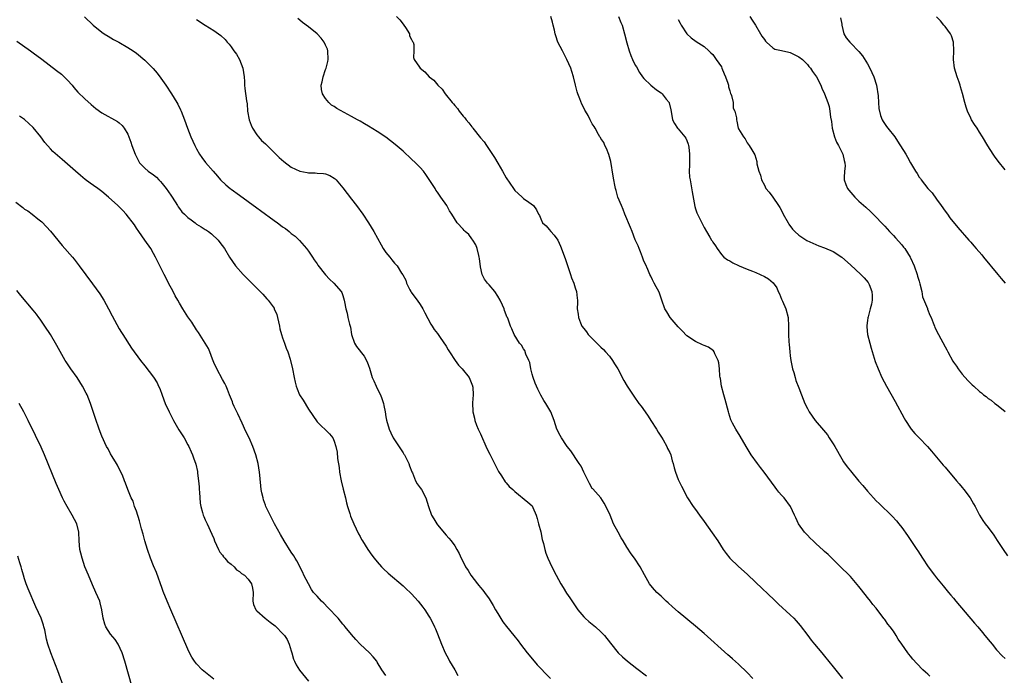
# Model space of a CAD drawing. Units: inches. Extents: x 2622000 to 2625000, y 1494000 to 1497000.
# Drawn here: x 2623526 to 2623755, y 1496388 to 1496540 of the extents above; entities that cross this region are included whole.
import ezdxf

# ---------------------------------------------------------------- set-up
doc = ezdxf.new("R2010")
doc.units = ezdxf.units.IN
doc.header["$MEASUREMENT"] = 0
doc.layers.add('LD26221494_10ft', color=4, linetype='Continuous')

msp = doc.modelspace()

# ---------------------------------------------------------------- linework, layer by layer
at = {"layer": 'LD26221494_10ft'}
for points, elevation in [([(2623540.93, 1496540.93), (2623542.97, 1496539), (2623545, 1496537.36), (2623545.52, 1496537), (2623546.42, 1496536.42), (2623547.68, 1496535.68), (2623548.89, 1496535), (2623551, 1496533.78), (2623552.24, 1496533), (2623553, 1496532.49), (2623555, 1496530.83), (2623556.88, 1496528.88), (2623557.81, 1496527.81), (2623558.68, 1496526.68), (2623559.84, 1496525), (2623561.13, 1496523), (2623562.39, 1496521), (2623562.61, 1496520.61), (2623563.28, 1496519.28), (2623563.41, 1496519), (2623564.18, 1496517), (2623564.89, 1496515), (2623565.69, 1496513), (2623566.59, 1496511), (2623567, 1496510.2), (2623567.7, 1496509), (2623568.22, 1496508.22), (2623569.06, 1496507.06), (2623570.85, 1496505), (2623571.87, 1496503.87), (2623572.54, 1496503), (2623573.81, 1496501.81), (2623574.77, 1496501), (2623575, 1496500.86), (2623577, 1496499.46), (2623581, 1496496.53), (2623581.89, 1496495.89), (2623585, 1496493.56), (2623585.81, 1496493), (2623586.49, 1496492.49), (2623587, 1496492.06), (2623587.67, 1496491.67), (2623588.52, 1496491), (2623589, 1496490.56), (2623589.89, 1496489.89), (2623590.92, 1496488.92), (2623592.55, 1496487), (2623593, 1496486.39), (2623593.95, 1496485), (2623594.36, 1496484.36), (2623595, 1496483.49), (2623595.19, 1496483.19), (2623597, 1496480.9), (2623597.89, 1496479.89), (2623598.94, 1496478.94), (2623600.59, 1496477), (2623600.76, 1496476.76), (2623601, 1496476.08), (2623601.32, 1496475), (2623601.37, 1496474.63), (2623601.68, 1496473), (2623601.99, 1496471.99), (2623602.2, 1496471), (2623602.57, 1496469.43), (2623602.7, 1496469), (2623602.76, 1496468.76), (2623603.05, 1496467.05), (2623603.75, 1496465), (2623604.2, 1496464.2), (2623605.96, 1496461.96), (2623606.69, 1496460.69), (2623607, 1496459.84), (2623607.21, 1496459.21), (2623607.34, 1496458.66), (2623607.84, 1496457), (2623608.21, 1496456.21), (2623608.72, 1496455), (2623609, 1496454.48), (2623609.73, 1496453), (2623610.1, 1496452.1), (2623610.43, 1496451), (2623610.53, 1496450.53), (2623610.82, 1496449), (2623611, 1496447.85), (2623611.13, 1496447.13), (2623611.75, 1496445), (2623612.18, 1496444.18), (2623612.72, 1496443), (2623614.42, 1496440.42), (2623615, 1496439.49), (2623615.21, 1496439.21), (2623615.34, 1496439), (2623616.38, 1496437), (2623616.5, 1496436.5), (2623617.06, 1496435.06), (2623617.18, 1496434.82), (2623617.93, 1496433), (2623618.29, 1496432.29), (2623619, 1496431.37), (2623619.25, 1496431), (2623620.32, 1496429), (2623620.9, 1496427), (2623621.62, 1496425), (2623622.16, 1496424.16), (2623622.83, 1496423), (2623623, 1496422.76), (2623625, 1496420.32), (2623625.65, 1496419.65), (2623626.22, 1496419), (2623627, 1496417.87), (2623627.54, 1496417), (2623628.07, 1496416.07), (2623628.52, 1496415), (2623629.38, 1496413.38), (2623629.55, 1496413), (2623630.15, 1496412.15), (2623630.78, 1496411), (2623632.3, 1496409), (2623632.64, 1496408.64), (2623633, 1496408.17), (2623633.56, 1496407.56), (2623633.93, 1496407), (2623635, 1496405.51), (2623635.97, 1496403.97), (2623636.48, 1496403), (2623637, 1496402.1), (2623638.2, 1496400.2), (2623639.07, 1496399.07), (2623640.78, 1496397), (2623641.76, 1496395.76), (2623642.31, 1496395), (2623643.83, 1496393), (2623645.48, 1496391), (2623646.19, 1496390.19), (2623647, 1496389.31), (2623648.13, 1496388.13), (2623649.25, 1496387)], 8230), ([(2623567, 1496540.33), (2623569, 1496539.01), (2623571, 1496537.74), (2623572.06, 1496537), (2623572.6, 1496536.6), (2623573.63, 1496535.63), (2623574.12, 1496535), (2623574.55, 1496534.55), (2623575, 1496533.98), (2623575.67, 1496533), (2623576.27, 1496532.27), (2623577, 1496531), (2623577.74, 1496529), (2623578.03, 1496527), (2623578.13, 1496525.87), (2623578.16, 1496525), (2623578.23, 1496524.23), (2623578.59, 1496521.41), (2623578.72, 1496520.72), (2623578.87, 1496519), (2623579.25, 1496517), (2623579.72, 1496515.72), (2623580.03, 1496515), (2623581, 1496513.45), (2623581.36, 1496513), (2623582.12, 1496512.12), (2623583, 1496511.35), (2623583.37, 1496511), (2623585.42, 1496509), (2623586.18, 1496508.18), (2623587.25, 1496507.25), (2623589, 1496505.99), (2623591, 1496505.05), (2623592.69, 1496504.69), (2623593, 1496504.65), (2623594.6, 1496504.6), (2623595, 1496504.56), (2623596.48, 1496504.48), (2623597, 1496504.37), (2623598.01, 1496504.01), (2623599, 1496503.4), (2623599.22, 1496503.22), (2623599.44, 1496503), (2623601, 1496501.14), (2623603, 1496498.49), (2623604.19, 1496497), (2623605.65, 1496495), (2623607, 1496493.03), (2623608.21, 1496491), (2623609.89, 1496487.89), (2623610.41, 1496487), (2623611, 1496486.11), (2623611.9, 1496485), (2623612.4, 1496484.4), (2623613, 1496483.65), (2623613.33, 1496483.33), (2623613.62, 1496483), (2623614.67, 1496481.33), (2623614.94, 1496480.94), (2623615.63, 1496479.63), (2623615.79, 1496479), (2623616.58, 1496477.43), (2623616.8, 1496477), (2623616.88, 1496476.88), (2623617.74, 1496475.74), (2623618.26, 1496475), (2623619, 1496474.02), (2623619.61, 1496473), (2623620.05, 1496472.05), (2623621.44, 1496469.44), (2623621.75, 1496469), (2623622.21, 1496468.21), (2623623, 1496467.28), (2623623.64, 1496466.36), (2623625, 1496464.31), (2623625.47, 1496463.47), (2623625.76, 1496463), (2623627.11, 1496461), (2623627.91, 1496459.91), (2623628.78, 1496459), (2623630.37, 1496457), (2623631.11, 1496455.11), (2623631.16, 1496455), (2623631.19, 1496454.81), (2623631.3, 1496453), (2623631.16, 1496451.16), (2623631.22, 1496449), (2623631.59, 1496447.59), (2623631.66, 1496447), (2623632.06, 1496445.94), (2623632.45, 1496445), (2623633, 1496443.88), (2623634.47, 1496440.47), (2623635.15, 1496439.15), (2623636.28, 1496437), (2623637.18, 1496435.18), (2623637.87, 1496434.13), (2623638.74, 1496432.74), (2623639, 1496432.49), (2623639.69, 1496431.69), (2623640.49, 1496431), (2623641, 1496430.52), (2623644.04, 1496428.04), (2623645, 1496427.16), (2623645.13, 1496427), (2623645.19, 1496426.81), (2623645.96, 1496425), (2623646.21, 1496424.21), (2623646.48, 1496423), (2623647, 1496421.08), (2623647.36, 1496419.36), (2623647.62, 1496418.38), (2623647.93, 1496417), (2623648.18, 1496416.18), (2623648.65, 1496415), (2623649.58, 1496413), (2623650.6, 1496411), (2623651.7, 1496409), (2623652.2, 1496408.2), (2623653, 1496406.88), (2623653.78, 1496405.78), (2623654.56, 1496404.56), (2623655.61, 1496403), (2623657, 1496401.37), (2623657.37, 1496401), (2623658.23, 1496400.23), (2623659, 1496399.62), (2623659.76, 1496399), (2623661, 1496397.84), (2623661.83, 1496397), (2623663.22, 1496395.22), (2623664.99, 1496392.99), (2623666.01, 1496392.01), (2623667.18, 1496391), (2623669.34, 1496389.34), (2623671.63, 1496387.63)], 8220), ([(2623696.32, 1496387), (2623695, 1496388.41), (2623693, 1496390.33), (2623691.57, 1496391.57), (2623691, 1496392.1), (2623690.51, 1496392.51), (2623685, 1496397.44), (2623683, 1496399.15), (2623679, 1496402.52), (2623677.67, 1496403.67), (2623676.62, 1496404.62), (2623676.16, 1496405), (2623675, 1496406.11), (2623674.03, 1496407), (2623673, 1496408.16), (2623672.33, 1496409), (2623671.12, 1496411.12), (2623670.15, 1496413), (2623668.8, 1496415), (2623668.01, 1496416.01), (2623667, 1496417.55), (2623666.17, 1496419), (2623665.7, 1496419.7), (2623665.02, 1496421), (2623663.94, 1496423), (2623663.13, 1496425), (2623663, 1496425.41), (2623661.79, 1496427.79), (2623661, 1496429), (2623659.09, 1496431.09), (2623659, 1496431.2), (2623658.37, 1496432.37), (2623658.07, 1496433), (2623657, 1496435.01), (2623656.4, 1496436.4), (2623655.97, 1496437), (2623655, 1496438.44), (2623654.79, 1496438.79), (2623654.62, 1496439), (2623653.99, 1496439.99), (2623653.15, 1496441), (2623653, 1496441.22), (2623651.8, 1496443), (2623651.52, 1496443.52), (2623650.77, 1496445), (2623650.1, 1496447), (2623649.33, 1496449), (2623648.19, 1496451), (2623647.7, 1496451.7), (2623647, 1496452.89), (2623646.3, 1496454.3), (2623645.72, 1496455.72), (2623645.23, 1496457), (2623645, 1496457.81), (2623644.74, 1496459), (2623644.48, 1496460.48), (2623644.27, 1496461), (2623643.58, 1496462.42), (2623643.28, 1496463.28), (2623643, 1496463.68), (2623642.53, 1496464.53), (2623642.06, 1496465), (2623640.81, 1496467), (2623640.31, 1496468.31), (2623639.98, 1496469), (2623639.43, 1496470.57), (2623639.26, 1496471), (2623639.16, 1496471.16), (2623639, 1496471.57), (2623638.61, 1496472.61), (2623638.52, 1496473), (2623638.14, 1496473.86), (2623637.6, 1496475), (2623637, 1496475.97), (2623636.3, 1496477), (2623635, 1496478.57), (2623634.61, 1496479), (2623633.9, 1496479.9), (2623633.39, 1496481), (2623633, 1496482.79), (2623632.74, 1496484.74), (2623632.72, 1496485), (2623632.61, 1496485.39), (2623632.22, 1496487), (2623631.89, 1496487.89), (2623631.2, 1496489), (2623631, 1496489.29), (2623630.26, 1496490.26), (2623629.41, 1496491), (2623629.24, 1496491.24), (2623629, 1496491.53), (2623627.58, 1496493), (2623626.36, 1496495), (2623625.81, 1496495.81), (2623625.15, 1496497), (2623623.78, 1496499), (2623623.45, 1496499.45), (2623623, 1496500.15), (2623622.64, 1496500.64), (2623622.43, 1496501), (2623621.08, 1496503.08), (2623620.27, 1496504.27), (2623619.73, 1496505), (2623619, 1496505.84), (2623617.91, 1496507), (2623617, 1496507.85), (2623615, 1496509.65), (2623613.2, 1496511.2), (2623612.08, 1496512.08), (2623611, 1496512.91), (2623609, 1496514.27), (2623607, 1496515.51), (2623606.05, 1496516.05), (2623605, 1496516.67), (2623604.38, 1496517), (2623603, 1496517.78), (2623599.6, 1496519.6), (2623599, 1496520.05), (2623598.4, 1496520.4), (2623597.75, 1496521), (2623597, 1496521.95), (2623596.28, 1496523), (2623596.02, 1496524.02), (2623595.96, 1496525), (2623596.2, 1496525.8), (2623596.4, 1496527), (2623597, 1496528.65), (2623597.1, 1496529), (2623597.49, 1496530.51), (2623597.58, 1496531), (2623597.55, 1496533), (2623597.4, 1496533.4), (2623597, 1496534.33), (2623596.69, 1496535), (2623595.93, 1496535.93), (2623595, 1496536.95), (2623593, 1496538.59), (2623591.62, 1496539.62), (2623591, 1496540.12), (2623590.52, 1496540.52)], 8210), ([(2623613.51, 1496541), (2623614.25, 1496540.25), (2623615, 1496539.22), (2623615.19, 1496539), (2623615.59, 1496538.41), (2623616.47, 1496537), (2623616.53, 1496536.53), (2623617, 1496535.69), (2623617.2, 1496535.2), (2623617.34, 1496535), (2623617.47, 1496534.53), (2623617.52, 1496533), (2623617.46, 1496531.46), (2623617.55, 1496531), (2623618.79, 1496529.21), (2623618.95, 1496529), (2623620.1, 1496528.1), (2623621.08, 1496527), (2623622.17, 1496526.17), (2623623.1, 1496525), (2623624.07, 1496524.07), (2623624.76, 1496523), (2623626.4, 1496521), (2623626.69, 1496520.69), (2623627, 1496520.29), (2623627.64, 1496519.64), (2623628.03, 1496519), (2623629, 1496517.82), (2623629.4, 1496517.4), (2623629.66, 1496517), (2623630.29, 1496516.29), (2623631, 1496515.32), (2623631.16, 1496515.16), (2623631.26, 1496515), (2623633, 1496512.8), (2623633.84, 1496511.84), (2623634.38, 1496511), (2623636.24, 1496508.24), (2623637, 1496506.85), (2623638.14, 1496505), (2623639, 1496503.46), (2623640.66, 1496501), (2623641, 1496500.56), (2623641.8, 1496499.8), (2623642.71, 1496499), (2623643, 1496498.7), (2623644.22, 1496497.78), (2623645.3, 1496497), (2623646.06, 1496496.06), (2623646.48, 1496495), (2623646.72, 1496494.72), (2623647, 1496493.91), (2623647.45, 1496493), (2623648.29, 1496492.29), (2623649, 1496491.48), (2623649.36, 1496491), (2623650.17, 1496490.17), (2623650.97, 1496488.97), (2623651.59, 1496487.59), (2623652.68, 1496484.68), (2623653.41, 1496482.59), (2623653.95, 1496481), (2623654.2, 1496480.2), (2623654.67, 1496479), (2623655, 1496477.85), (2623655.3, 1496477), (2623655.47, 1496475.47), (2623655.57, 1496475), (2623655.54, 1496474.46), (2623655.51, 1496473), (2623655.73, 1496471.73), (2623655.76, 1496471), (2623656.24, 1496469.76), (2623656.58, 1496469), (2623657, 1496468.4), (2623657.64, 1496467.64), (2623658.05, 1496467), (2623659, 1496466.06), (2623660.02, 1496465), (2623661, 1496464.11), (2623661.57, 1496463.57), (2623662.09, 1496463), (2623663, 1496461.95), (2623663.72, 1496461), (2623664.17, 1496460.17), (2623664.92, 1496459), (2623666.33, 1496456.33), (2623667.14, 1496455), (2623668.66, 1496452.66), (2623669.82, 1496451), (2623670.33, 1496450.33), (2623671.26, 1496449), (2623671.99, 1496447.99), (2623672.61, 1496447), (2623673.94, 1496445), (2623674.32, 1496444.32), (2623675.11, 1496443.11), (2623675.45, 1496442.55), (2623676.31, 1496441), (2623676.49, 1496440.49), (2623677, 1496439.55), (2623677.25, 1496439), (2623677.6, 1496437.6), (2623677.79, 1496437), (2623678.02, 1496436.02), (2623678.34, 1496435), (2623679, 1496433.28), (2623679.71, 1496431.71), (2623681.14, 1496429), (2623682.43, 1496427), (2623683, 1496426.28), (2623683.92, 1496425), (2623685, 1496423.54), (2623686.88, 1496420.88), (2623688.15, 1496419), (2623689.46, 1496417), (2623690.09, 1496416.09), (2623691, 1496414.99), (2623693, 1496413.05), (2623695, 1496411.23), (2623697, 1496409.35), (2623701.26, 1496405.26), (2623702.29, 1496404.29), (2623705, 1496401.79), (2623705.82, 1496401), (2623706.4, 1496400.4), (2623707.34, 1496399.34), (2623709.07, 1496397), (2623709.9, 1496395.9), (2623710.63, 1496395), (2623712.33, 1496393), (2623713, 1496392.19), (2623715, 1496389.71), (2623717.15, 1496387)], 8200), ([(2623737.51, 1496387.51), (2623737, 1496387.97), (2623736.43, 1496388.43), (2623735.86, 1496389), (2623734.45, 1496390.45), (2623733.52, 1496391.52), (2623733, 1496392.18), (2623732.62, 1496392.62), (2623732.33, 1496393), (2623730.95, 1496395), (2623730.13, 1496396.13), (2623729.65, 1496397), (2623729, 1496397.97), (2623728.24, 1496399), (2623727.67, 1496399.67), (2623727, 1496400.71), (2623726.86, 1496400.86), (2623726.1, 1496401.9), (2623725, 1496403.32), (2623724.21, 1496404.21), (2623723.66, 1496405), (2623723, 1496405.86), (2623721.59, 1496407.59), (2623721, 1496408.4), (2623719, 1496410.73), (2623718.73, 1496411), (2623716.7, 1496413), (2623713.81, 1496415.81), (2623713, 1496416.52), (2623712.76, 1496416.76), (2623711, 1496418.37), (2623710.34, 1496419), (2623709.67, 1496419.67), (2623709, 1496420.31), (2623708.37, 1496421), (2623706.92, 1496423), (2623706.35, 1496424.35), (2623706.03, 1496425), (2623705.11, 1496427), (2623703.58, 1496429), (2623703, 1496429.63), (2623702.36, 1496430.36), (2623701.9, 1496431), (2623701.5, 1496431.5), (2623698.94, 1496435), (2623698.11, 1496436.11), (2623697.41, 1496437), (2623695.94, 1496439), (2623694.75, 1496441), (2623693.41, 1496443.41), (2623692.35, 1496445), (2623691.61, 1496446.39), (2623691.26, 1496447), (2623691.18, 1496447.18), (2623690.72, 1496448.72), (2623690.66, 1496449), (2623689.92, 1496451.92), (2623689.55, 1496453), (2623689.01, 1496455), (2623688.77, 1496456.77), (2623688.72, 1496457), (2623688.67, 1496457.33), (2623688.55, 1496459), (2623688.41, 1496460.41), (2623688.26, 1496461), (2623687.51, 1496462.49), (2623687.33, 1496463), (2623687.19, 1496463.19), (2623686.04, 1496464.04), (2623685, 1496464.46), (2623684.65, 1496464.65), (2623683, 1496465.37), (2623681, 1496466.75), (2623679.87, 1496467.87), (2623679, 1496468.77), (2623677.14, 1496471), (2623676.31, 1496472.31), (2623675.9, 1496473), (2623675.16, 1496475), (2623674.63, 1496476.63), (2623674.46, 1496477), (2623673.85, 1496478.15), (2623673.42, 1496479), (2623673, 1496479.71), (2623672.6, 1496480.6), (2623672.4, 1496481), (2623671.88, 1496482.12), (2623671.35, 1496483.35), (2623671, 1496484.1), (2623670.76, 1496484.76), (2623670.65, 1496485), (2623670.22, 1496486.22), (2623669.86, 1496487), (2623669.63, 1496487.63), (2623669, 1496489.03), (2623668.24, 1496491), (2623667.91, 1496491.91), (2623667.4, 1496493), (2623667, 1496493.95), (2623666.57, 1496495), (2623666.14, 1496496.14), (2623665.75, 1496497), (2623664.97, 1496499), (2623664.54, 1496500.54), (2623664.39, 1496501), (2623664.21, 1496501.79), (2623663.98, 1496503), (2623663.87, 1496503.87), (2623663.3, 1496507.3), (2623663, 1496508.33), (2623662.87, 1496508.87), (2623662.33, 1496510.33), (2623661.93, 1496511), (2623661.68, 1496511.68), (2623661, 1496512.61), (2623660.87, 1496512.87), (2623660.77, 1496513), (2623660.41, 1496513.59), (2623659.64, 1496515), (2623659.4, 1496515.4), (2623659, 1496516.01), (2623658.53, 1496517), (2623658.01, 1496517.99), (2623657.44, 1496519), (2623657.25, 1496519.25), (2623657, 1496519.72), (2623656.58, 1496520.58), (2623656.11, 1496521.89), (2623655.65, 1496523), (2623655.48, 1496523.48), (2623655.08, 1496525), (2623654.61, 1496527), (2623654.24, 1496528.24), (2623653.97, 1496529), (2623653.04, 1496531.04), (2623652.4, 1496532.4), (2623652.07, 1496533), (2623651.02, 1496535.02), (2623650.5, 1496536.5), (2623650.36, 1496537), (2623650.2, 1496537.8), (2623649.93, 1496539), (2623649.72, 1496539.72), (2623649.39, 1496541)], 8190), ([(2623665.1, 1496541), (2623665.63, 1496539.63), (2623665.91, 1496539), (2623666.49, 1496537), (2623667, 1496534.87), (2623667.54, 1496533), (2623667.93, 1496531.93), (2623668.35, 1496531), (2623669, 1496529.72), (2623669.26, 1496529.26), (2623670.01, 1496528.01), (2623670.69, 1496527), (2623671, 1496526.61), (2623672.58, 1496525), (2623673.96, 1496523.96), (2623675, 1496523.23), (2623675.28, 1496523), (2623676.21, 1496521.79), (2623676.84, 1496521), (2623676.89, 1496520.89), (2623677.26, 1496519.26), (2623677.54, 1496517.54), (2623677.65, 1496517), (2623678.11, 1496516.11), (2623678.84, 1496515), (2623679, 1496514.84), (2623680.52, 1496513), (2623680.72, 1496512.72), (2623681, 1496512.14), (2623681.31, 1496511.31), (2623681.38, 1496511), (2623681.41, 1496510.59), (2623681.61, 1496509), (2623681.59, 1496507), (2623681.6, 1496506.4), (2623681.55, 1496505), (2623681.63, 1496503.63), (2623681.72, 1496503), (2623681.89, 1496502.11), (2623682.18, 1496500.18), (2623682.83, 1496496.83), (2623683, 1496496.26), (2623683.32, 1496495.32), (2623683.47, 1496495), (2623685, 1496491.92), (2623685.56, 1496491), (2623686.31, 1496489.69), (2623686.73, 1496489), (2623686.84, 1496488.84), (2623687, 1496488.54), (2623687.66, 1496487.66), (2623688.03, 1496487), (2623689, 1496485.65), (2623689.61, 1496485), (2623690.42, 1496484.42), (2623691, 1496484.18), (2623691.7, 1496483.7), (2623693, 1496483.09), (2623693.15, 1496483), (2623695, 1496482.2), (2623696.24, 1496481.76), (2623697, 1496481.45), (2623698.04, 1496481), (2623699, 1496480.54), (2623699.97, 1496479.97), (2623701.04, 1496479.04), (2623701.88, 1496477.88), (2623702.24, 1496477), (2623702.49, 1496476.49), (2623703, 1496475.28), (2623703.1, 1496475.1), (2623703.22, 1496474.78), (2623704.03, 1496473), (2623704.5, 1496471), (2623704.59, 1496469), (2623704.62, 1496467), (2623704.71, 1496465.29), (2623704.73, 1496464.73), (2623704.89, 1496463), (2623705, 1496462.08), (2623705.16, 1496461), (2623705.46, 1496459.46), (2623705.58, 1496459), (2623705.82, 1496458.18), (2623706.14, 1496457), (2623706.35, 1496456.35), (2623707, 1496454.62), (2623707.66, 1496453), (2623708.44, 1496451), (2623709, 1496449.79), (2623709.43, 1496449), (2623710.84, 1496447), (2623712.75, 1496444.75), (2623713.66, 1496443.66), (2623714.1, 1496443), (2623715, 1496441.61), (2623715.37, 1496441), (2623717, 1496438.07), (2623717.43, 1496437.43), (2623718.26, 1496436.26), (2623719, 1496435.3), (2623721, 1496432.93), (2623721.9, 1496431.9), (2623723, 1496430.58), (2623724.39, 1496429), (2623725, 1496428.35), (2623725.67, 1496427.67), (2623728.75, 1496424.75), (2623729.7, 1496423.7), (2623730.3, 1496423), (2623731, 1496422.11), (2623732.3, 1496420.3), (2623734.44, 1496417), (2623734.67, 1496416.67), (2623735.74, 1496415), (2623737.06, 1496413), (2623738.54, 1496411), (2623739, 1496410.41), (2623740.56, 1496408.56), (2623741.84, 1496407), (2623742.39, 1496406.39), (2623743, 1496405.68), (2623743.53, 1496405), (2623747.85, 1496399.85), (2623748.6, 1496399), (2623749.69, 1496397.69), (2623750.29, 1496397), (2623751.51, 1496395.51), (2623751.95, 1496395), (2623753, 1496393.7), (2623754.28, 1496392.28), (2623755, 1496391.62)], 8180), ([(2623679, 1496540.32), (2623679.46, 1496539.46), (2623679.68, 1496539), (2623681, 1496537), (2623682.02, 1496536.02), (2623683.17, 1496535.17), (2623685, 1496534.01), (2623686.11, 1496533), (2623686.55, 1496532.55), (2623687, 1496532.14), (2623687.47, 1496531.47), (2623687.83, 1496531), (2623689, 1496529.26), (2623689.14, 1496529), (2623689.63, 1496527.63), (2623689.96, 1496527), (2623690.52, 1496525.48), (2623690.64, 1496525), (2623690.67, 1496524.67), (2623691, 1496523.71), (2623691.13, 1496523.13), (2623691.21, 1496523), (2623691.38, 1496522.62), (2623691.71, 1496521), (2623691.71, 1496519.71), (2623692.17, 1496519), (2623692.54, 1496517.46), (2623692.51, 1496517), (2623692.61, 1496516.62), (2623692.94, 1496515), (2623693, 1496514.85), (2623694.14, 1496513), (2623694.57, 1496512.57), (2623695, 1496511.64), (2623695.48, 1496511), (2623696.05, 1496509.95), (2623696.79, 1496508.79), (2623697, 1496508.02), (2623697.24, 1496507.24), (2623697.28, 1496506.72), (2623697.71, 1496505), (2623698.11, 1496504.11), (2623698.3, 1496503), (2623699, 1496501.78), (2623699.38, 1496501), (2623700.12, 1496500.12), (2623701, 1496498.94), (2623702.31, 1496497), (2623702.58, 1496496.58), (2623703.27, 1496495.27), (2623703.4, 1496495), (2623704.52, 1496493), (2623704.7, 1496492.7), (2623705.55, 1496491.55), (2623706.07, 1496491), (2623707, 1496490.14), (2623708.9, 1496488.9), (2623710.27, 1496488.27), (2623711.69, 1496487.69), (2623713, 1496487.2), (2623715, 1496486.32), (2623717, 1496485.01), (2623719, 1496483.26), (2623721.42, 1496481), (2623722.22, 1496480.22), (2623723.16, 1496479.16), (2623723.25, 1496479), (2623723.35, 1496478.65), (2623724.02, 1496477), (2623724.07, 1496476.07), (2623724.04, 1496475), (2623723.89, 1496474.11), (2623723.63, 1496473), (2623723.11, 1496471.11), (2623723.09, 1496470.91), (2623723, 1496470.3), (2623722.85, 1496469.15), (2623722.81, 1496469), (2623722.81, 1496468.81), (2623723, 1496467), (2623723.49, 1496465), (2623723.81, 1496463.81), (2623724.76, 1496460.76), (2623725.43, 1496459), (2623726.35, 1496457), (2623727.41, 1496455), (2623729.44, 1496451.44), (2623731.53, 1496447.53), (2623731.85, 1496447), (2623733, 1496445.2), (2623733.16, 1496445), (2623734.02, 1496444.02), (2623734.96, 1496443), (2623736.94, 1496440.94), (2623737.87, 1496439.87), (2623740.59, 1496436.59), (2623741, 1496436.13), (2623743.66, 1496433), (2623744.26, 1496432.26), (2623745, 1496431.42), (2623745.35, 1496431), (2623746.84, 1496429), (2623747.61, 1496427.61), (2623748, 1496427), (2623749.04, 1496425), (2623749.79, 1496423.79), (2623750.31, 1496423), (2623751, 1496422.14), (2623752.32, 1496420.32), (2623753.13, 1496419.13), (2623754.49, 1496417), (2623755.51, 1496415.51)], 8170), ([(2623695.66, 1496541), (2623696.16, 1496540.16), (2623696.92, 1496539), (2623698.12, 1496537), (2623698.43, 1496536.43), (2623699, 1496535.63), (2623699.24, 1496535.24), (2623699.48, 1496535), (2623701, 1496533.74), (2623701.44, 1496533.44), (2623703, 1496533.13), (2623704.7, 1496532.7), (2623705, 1496532.66), (2623706.09, 1496532.09), (2623707, 1496531.65), (2623707.83, 1496531), (2623709, 1496529.81), (2623709.37, 1496529.37), (2623709.75, 1496529), (2623710.2, 1496528.2), (2623711.11, 1496527), (2623712.1, 1496525), (2623712.36, 1496524.36), (2623713, 1496522.98), (2623713.75, 1496521), (2623714.07, 1496520.07), (2623714.26, 1496519), (2623714.39, 1496517.61), (2623714.58, 1496516.58), (2623714.74, 1496515), (2623715.29, 1496513), (2623715.8, 1496511.8), (2623716.25, 1496511), (2623717.17, 1496509.17), (2623717.27, 1496509), (2623717.54, 1496507.54), (2623717.74, 1496507), (2623717.78, 1496506.22), (2623717.63, 1496505), (2623717.53, 1496503.53), (2623717.56, 1496503), (2623717.93, 1496501.93), (2623718.34, 1496501), (2623718.63, 1496500.63), (2623719.54, 1496499.54), (2623720.03, 1496499), (2623721, 1496498.08), (2623722.61, 1496496.61), (2623723.64, 1496495.64), (2623725, 1496494.33), (2623726.23, 1496493), (2623727, 1496492.2), (2623728.06, 1496491), (2623729, 1496490.02), (2623729.48, 1496489.48), (2623731, 1496487.85), (2623731.38, 1496487.38), (2623731.63, 1496487), (2623732.92, 1496485), (2623733, 1496484.84), (2623733.81, 1496483), (2623734.54, 1496481), (2623734.63, 1496480.63), (2623735, 1496479.47), (2623735.18, 1496478.82), (2623735.58, 1496477), (2623735.79, 1496475.79), (2623736.91, 1496473.09), (2623736.95, 1496472.95), (2623737.51, 1496471.51), (2623737.76, 1496471), (2623738.27, 1496469.73), (2623738.53, 1496469), (2623738.67, 1496468.67), (2623739.46, 1496467), (2623741, 1496464.15), (2623741.44, 1496463.44), (2623741.68, 1496463), (2623742.84, 1496460.84), (2623743, 1496460.56), (2623743.64, 1496459.64), (2623744.06, 1496459), (2623745, 1496457.76), (2623746.34, 1496456.34), (2623747, 1496455.63), (2623747.35, 1496455.35), (2623747.7, 1496455), (2623749, 1496453.79), (2623749.47, 1496453.47), (2623749.98, 1496453), (2623750.57, 1496452.57), (2623751, 1496452.14), (2623751.72, 1496451.72), (2623752.6, 1496451), (2623753, 1496450.7), (2623755, 1496449.12)], 8160), ([(2623716.71, 1496540.71), (2623717, 1496539.25), (2623717.04, 1496539), (2623717.49, 1496537), (2623718.05, 1496536.05), (2623718.84, 1496535), (2623719, 1496534.86), (2623721, 1496532.84), (2623721.82, 1496531.82), (2623723, 1496530), (2623723.54, 1496529), (2623724.01, 1496528.01), (2623724.44, 1496527), (2623725.07, 1496525), (2623725.44, 1496522.56), (2623725.53, 1496521), (2623725.64, 1496519.64), (2623726, 1496518.01), (2623726.41, 1496517), (2623726.59, 1496516.6), (2623727.4, 1496515.4), (2623727.7, 1496515), (2623729.3, 1496513), (2623729.99, 1496511.99), (2623731.88, 1496509), (2623732.29, 1496508.29), (2623733, 1496506.95), (2623734.13, 1496505), (2623734.5, 1496504.5), (2623735, 1496503.65), (2623735.3, 1496503.3), (2623735.47, 1496503), (2623737.04, 1496501), (2623737.98, 1496499.98), (2623739, 1496498.51), (2623740.14, 1496497), (2623741, 1496495.73), (2623741.56, 1496495), (2623742.16, 1496494.16), (2623743.95, 1496491.95), (2623746.51, 1496489), (2623746.74, 1496488.74), (2623747, 1496488.48), (2623747.69, 1496487.69), (2623748.27, 1496487), (2623749.55, 1496485.55), (2623749.98, 1496485), (2623753.3, 1496481), (2623754.06, 1496480.06), (2623755, 1496478.95)], 8150), ([(2623755, 1496505.32), (2623753.37, 1496507.37), (2623752.52, 1496508.52), (2623752.18, 1496509), (2623750.94, 1496510.94), (2623749.73, 1496513), (2623749, 1496514.11), (2623748.45, 1496515), (2623747.87, 1496515.87), (2623747.18, 1496517), (2623747, 1496517.33), (2623746.24, 1496519), (2623745.92, 1496519.92), (2623745.6, 1496521), (2623745.08, 1496523.07), (2623744.61, 1496524.61), (2623744.5, 1496525), (2623744.26, 1496525.74), (2623743.82, 1496527), (2623743.23, 1496529), (2623742.97, 1496531), (2623743.06, 1496533), (2623743, 1496535), (2623742.52, 1496536.52), (2623742.3, 1496537), (2623741, 1496538.66), (2623740.76, 1496539), (2623739.98, 1496539.98), (2623739, 1496540.93)], 8140), ([(2623525.24, 1496535.24), (2623528.36, 1496533), (2623529, 1496532.56), (2623531, 1496531.07), (2623534.45, 1496528.45), (2623535.56, 1496527.56), (2623536.18, 1496527), (2623537, 1496526.2), (2623538.08, 1496525), (2623538.49, 1496524.49), (2623539.42, 1496523.42), (2623541, 1496521.84), (2623542.5, 1496520.5), (2623543.61, 1496519.61), (2623545, 1496518.62), (2623548.58, 1496516.58), (2623549, 1496516.24), (2623549.67, 1496515.67), (2623550.18, 1496515), (2623551, 1496513.63), (2623551.28, 1496513), (2623551.74, 1496511.74), (2623551.97, 1496511), (2623552.68, 1496509), (2623553.76, 1496507), (2623555, 1496505.75), (2623555.77, 1496505), (2623557, 1496504.16), (2623557.64, 1496503.64), (2623558.19, 1496503), (2623558.6, 1496502.6), (2623559, 1496502.15), (2623559.92, 1496501), (2623561, 1496499.41), (2623561.31, 1496499), (2623562.57, 1496497), (2623562.72, 1496496.72), (2623563, 1496496.35), (2623563.6, 1496495.6), (2623564.21, 1496495), (2623565, 1496494.23), (2623565.7, 1496493.7), (2623566.66, 1496493), (2623567, 1496492.73), (2623568.08, 1496492.08), (2623569, 1496491.46), (2623569.29, 1496491.29), (2623569.75, 1496491), (2623570.46, 1496490.46), (2623572.01, 1496489), (2623572.44, 1496488.44), (2623573.46, 1496487), (2623574.63, 1496485), (2623576.04, 1496483), (2623577.82, 1496481), (2623582.37, 1496476.37), (2623583.34, 1496475.34), (2623583.63, 1496475), (2623585, 1496473.12), (2623585.07, 1496473), (2623585.64, 1496471.64), (2623585.8, 1496471), (2623586.24, 1496469), (2623586.35, 1496468.35), (2623586.75, 1496467), (2623587, 1496466.24), (2623587.47, 1496465), (2623587.86, 1496463.86), (2623588.19, 1496463), (2623588.73, 1496461.27), (2623589.31, 1496459), (2623589.7, 1496457), (2623589.92, 1496455.92), (2623590.15, 1496455), (2623590.37, 1496454.37), (2623590.94, 1496453), (2623591.75, 1496451.75), (2623593, 1496449.69), (2623595, 1496446.73), (2623597.91, 1496443.91), (2623598.64, 1496443), (2623599, 1496442.23), (2623599.37, 1496441), (2623599.65, 1496439.65), (2623599.79, 1496438.21), (2623600.12, 1496436.12), (2623600.26, 1496435), (2623600.61, 1496433), (2623601.06, 1496431.06), (2623601.6, 1496429), (2623601.86, 1496427.86), (2623602.11, 1496427), (2623602.6, 1496425.4), (2623602.77, 1496424.77), (2623603.53, 1496423), (2623604.66, 1496420.66), (2623605, 1496420.05), (2623605.35, 1496419.35), (2623605.54, 1496419), (2623606.8, 1496417), (2623607.71, 1496415.71), (2623608.26, 1496415), (2623609, 1496414.1), (2623610, 1496413), (2623610.49, 1496412.49), (2623611.53, 1496411.53), (2623615, 1496408.54), (2623615.81, 1496407.81), (2623616.67, 1496407), (2623617, 1496406.66), (2623618.51, 1496405), (2623619.56, 1496403.56), (2623620.03, 1496403), (2623621, 1496401.46), (2623621.31, 1496401), (2623621.89, 1496399.89), (2623622.33, 1496399), (2623622.54, 1496398.54), (2623623, 1496397.39), (2623623.93, 1496395), (2623624.8, 1496393), (2623625.54, 1496391.54), (2623625.83, 1496391), (2623627, 1496389), (2623627.73, 1496387.73)], 8240), ([(2623611, 1496387.66), (2623610.06, 1496389), (2623609, 1496390.82), (2623608.88, 1496391), (2623608.05, 1496392.05), (2623607.23, 1496393), (2623605.01, 1496395.01), (2623604.04, 1496396.04), (2623603, 1496397.25), (2623601.57, 1496399), (2623601.31, 1496399.31), (2623601, 1496399.65), (2623599.88, 1496401), (2623597.55, 1496403.55), (2623596.55, 1496404.55), (2623596.06, 1496405), (2623595, 1496406.11), (2623594.21, 1496407), (2623593.71, 1496407.71), (2623592.98, 1496408.98), (2623591.97, 1496411), (2623591.69, 1496411.69), (2623590.33, 1496414.33), (2623589.9, 1496415), (2623589.57, 1496415.57), (2623589, 1496416.4), (2623587.37, 1496419), (2623586.5, 1496420.5), (2623585.15, 1496423), (2623584.4, 1496424.4), (2623584.1, 1496425), (2623583.13, 1496427), (2623583, 1496427.33), (2623582.56, 1496428.56), (2623582.44, 1496429), (2623582.19, 1496430.19), (2623582.04, 1496431), (2623581.72, 1496434.28), (2623581.66, 1496435), (2623581.32, 1496437), (2623580.79, 1496439), (2623580.09, 1496441), (2623579.22, 1496443), (2623578.48, 1496444.48), (2623577.6, 1496446.4), (2623576.56, 1496448.56), (2623575.76, 1496450.24), (2623575.42, 1496451), (2623575.33, 1496451.33), (2623574.63, 1496453), (2623574.22, 1496454.22), (2623573.86, 1496455), (2623573.6, 1496455.6), (2623573, 1496456.56), (2623571.67, 1496459), (2623571, 1496460.53), (2623570.88, 1496460.88), (2623570.69, 1496461.31), (2623570.08, 1496463), (2623569.78, 1496463.78), (2623569.03, 1496465), (2623567.48, 1496467.48), (2623567, 1496468.13), (2623565.88, 1496469.88), (2623565, 1496471.12), (2623563.81, 1496473), (2623563, 1496474.33), (2623562.61, 1496475), (2623562.05, 1496476.05), (2623561.52, 1496477), (2623560.47, 1496479), (2623559.98, 1496479.98), (2623559.44, 1496481), (2623557.46, 1496485), (2623557, 1496485.88), (2623556.35, 1496487), (2623555, 1496489), (2623553.54, 1496491), (2623553, 1496491.8), (2623552.54, 1496492.54), (2623550.65, 1496495), (2623549.88, 1496495.88), (2623549, 1496496.69), (2623548.71, 1496497), (2623546.51, 1496499), (2623545, 1496500.27), (2623544.02, 1496501), (2623543, 1496501.72), (2623542.23, 1496502.23), (2623541.09, 1496503.09), (2623539.98, 1496503.98), (2623538.88, 1496505), (2623537, 1496506.68), (2623535.75, 1496507.75), (2623534.65, 1496508.65), (2623533.6, 1496509.6), (2623533, 1496510.22), (2623531.7, 1496511.7), (2623530.75, 1496513), (2623529, 1496515.2), (2623527, 1496517.05), (2623525.82, 1496517.82)], 8250), ([(2623525, 1496497.79), (2623526.57, 1496496.57), (2623527, 1496496.21), (2623527.76, 1496495.76), (2623528.76, 1496495), (2623530.08, 1496493.92), (2623531, 1496493.2), (2623532.1, 1496492.1), (2623533, 1496491.06), (2623535.74, 1496487.74), (2623538.11, 1496485), (2623538.52, 1496484.52), (2623539.71, 1496483), (2623542.81, 1496478.81), (2623544.48, 1496476.48), (2623545.4, 1496475), (2623546.51, 1496473), (2623547.37, 1496471.37), (2623549, 1496468.37), (2623549.52, 1496467.52), (2623549.86, 1496467), (2623551.84, 1496463.84), (2623553.92, 1496461), (2623555, 1496459.72), (2623557, 1496457.07), (2623557.8, 1496455.8), (2623558.18, 1496455), (2623558.44, 1496454.44), (2623559, 1496452.89), (2623559.72, 1496451), (2623560.61, 1496449), (2623561, 1496448.28), (2623561.63, 1496447), (2623562.88, 1496444.88), (2623564.09, 1496443), (2623565, 1496441.33), (2623565.18, 1496441), (2623565.7, 1496439.7), (2623566.06, 1496439), (2623566.3, 1496438.3), (2623566.84, 1496436.84), (2623567.19, 1496435.19), (2623567.22, 1496435), (2623567.22, 1496434.78), (2623567.44, 1496433), (2623567.6, 1496431.6), (2623567.6, 1496431), (2623567.66, 1496430.34), (2623567.8, 1496427.8), (2623567.97, 1496427), (2623568.41, 1496425.59), (2623568.53, 1496425), (2623568.65, 1496424.65), (2623569, 1496423.91), (2623569.46, 1496423), (2623570.58, 1496420.58), (2623571, 1496419.53), (2623571.18, 1496419), (2623572.09, 1496417), (2623572.41, 1496416.41), (2623573, 1496415.69), (2623573.27, 1496415.27), (2623573.55, 1496415), (2623574.18, 1496414.18), (2623575, 1496413.59), (2623575.7, 1496413), (2623576.31, 1496412.31), (2623577, 1496411.9), (2623577.44, 1496411.44), (2623578.13, 1496411), (2623579, 1496410.09), (2623579.76, 1496409), (2623579.99, 1496407.99), (2623580.13, 1496407), (2623580.11, 1496405), (2623580.24, 1496404.24), (2623580.75, 1496403), (2623581, 1496402.75), (2623582.96, 1496401), (2623584.1, 1496400.1), (2623585.23, 1496399.23), (2623585.5, 1496399), (2623587, 1496397.47), (2623587.45, 1496397), (2623588.03, 1496396.03), (2623588.55, 1496395), (2623589, 1496393.44), (2623589.14, 1496393), (2623589.52, 1496391.52), (2623589.76, 1496391), (2623590.14, 1496390.14), (2623590.94, 1496388.94), (2623593, 1496386.36)], 8260), ([(2623571, 1496386.81), (2623568.68, 1496388.68), (2623568.31, 1496389), (2623567, 1496390.37), (2623566.71, 1496390.71), (2623566.51, 1496391), (2623565.93, 1496391.93), (2623565.37, 1496393), (2623565, 1496393.79), (2623560.98, 1496403), (2623560.15, 1496405), (2623559.25, 1496407.25), (2623559, 1496407.92), (2623557.66, 1496411.66), (2623557, 1496413.22), (2623556.28, 1496415), (2623555.57, 1496417), (2623554.96, 1496419), (2623554.56, 1496420.56), (2623554.18, 1496421.82), (2623553.69, 1496423.69), (2623553, 1496425.92), (2623552.6, 1496427), (2623552.22, 1496428.22), (2623551.8, 1496429), (2623551, 1496430.96), (2623550.45, 1496432.45), (2623550.26, 1496433), (2623549.74, 1496434.26), (2623549.4, 1496435), (2623548.59, 1496436.59), (2623548.36, 1496437), (2623547.34, 1496438.66), (2623547, 1496439.25), (2623546.41, 1496440.41), (2623546.09, 1496441), (2623545, 1496443.39), (2623544.38, 1496445), (2623543.49, 1496447.49), (2623542.35, 1496451), (2623541.54, 1496453), (2623541.35, 1496453.35), (2623540.48, 1496455), (2623539.2, 1496457), (2623537.79, 1496459), (2623536.68, 1496460.68), (2623536.48, 1496461), (2623534.48, 1496464.48), (2623533, 1496466.99), (2623531.72, 1496469), (2623530.63, 1496470.63), (2623530.35, 1496471), (2623529.76, 1496471.76), (2623529, 1496472.7), (2623526.12, 1496476.12), (2623525.23, 1496477.23)], 8270), ([(2623551.99, 1496385), (2623550.28, 1496391), (2623549.66, 1496393), (2623548.74, 1496395), (2623548.03, 1496396.03), (2623547, 1496397.34), (2623545.9, 1496399), (2623545.65, 1496399.65), (2623545.25, 1496401), (2623544.96, 1496403), (2623544.6, 1496404.6), (2623544.47, 1496405), (2623543.61, 1496407), (2623542.77, 1496408.77), (2623541.85, 1496411), (2623541.05, 1496413), (2623540.37, 1496415), (2623540.12, 1496416.12), (2623539.89, 1496417), (2623539.71, 1496419), (2623539.6, 1496421), (2623539.12, 1496423), (2623538.1, 1496425), (2623536.89, 1496427), (2623536.23, 1496428.23), (2623535.86, 1496429), (2623534.97, 1496430.97), (2623534.36, 1496432.36), (2623531.63, 1496439), (2623530.83, 1496440.83), (2623529.54, 1496443.54), (2623527.85, 1496447), (2623526.86, 1496449), (2623525.73, 1496451)], 8280), ([(2623539.57, 1496375.57), (2623534.76, 1496388.76), (2623534.21, 1496390.21), (2623533.12, 1496393), (2623532.43, 1496395), (2623532.14, 1496396.14), (2623531.69, 1496398.31), (2623531.52, 1496399), (2623531.37, 1496399.37), (2623531, 1496400.57), (2623530.85, 1496401), (2623529.66, 1496403.66), (2623527.85, 1496407.85), (2623527.4, 1496409), (2623527, 1496410.17), (2623526.74, 1496411), (2623526.37, 1496412.37), (2623526.18, 1496413), (2623525.93, 1496413.93), (2623525.42, 1496415.42)], 8290)]:
    msp.add_lwpolyline(points, dxfattribs=dict(at, elevation=elevation))

doc.saveas('drawing.dxf')
